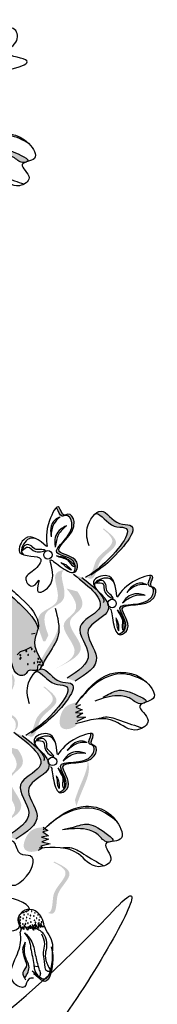
# Model space of a CAD drawing. Units: millimetres. Extents: x 43 to 251, y 50 to 125.
# Drawn here: x 242 to 243, y 107 to 113 of the extents above; entities that cross this region are included whole.
import ezdxf

# ---------------------------------------------------------------- set-up
doc = ezdxf.new("R2010")
doc.units = ezdxf.units.MM
doc.layers.add('Z_Pflanzebene', color=7, linetype='Continuous', lineweight=30)

# ---------------------------------------------------------------- blocks, each defined once
blk = doc.blocks.new('Z_Lavendel_')
at = {"lineweight": 30, "true_color": 0x44a009}
h = blk.add_hatch(color=74, dxfattribs=at)
edge = h.paths.add_edge_path()
edge.add_spline(control_points=[(17.2501, 17.0064), (17.275, 17.0201), (17.3365, 17.0538), (17.4016, 17.0266), (17.4868, 16.9819), (17.4735, 16.9712), (17.4714, 16.97)], knot_values=[0, 0, 0, 0, 0.402957, 0.994686, 1.259338, 1.297564, 1.297564, 1.297564, 1.297564], degree=3, periodic=0)
edge.add_spline(control_points=[(17.4714, 16.97), (17.4673, 16.9686), (17.4633, 16.9672), (17.4596, 16.9657)], knot_values=[2.924816, 2.924816, 2.924816, 2.924816, 2.98194, 2.98194, 2.98194, 2.98194], degree=3, periodic=0)
edge.add_spline(control_points=[(17.4596, 16.9657), (17.4575, 16.9653), (17.4309, 16.9612), (17.3979, 17.0015), (17.3087, 17.0189), (17.245, 17), (17.2038, 16.9879)], knot_values=[1.355997, 1.355997, 1.355997, 1.355997, 1.385203, 1.706177, 2.058696, 2.700571, 2.700571, 2.700571, 2.700571], degree=3, periodic=0)
edge.add_line((17.2038, 16.9879), (17.2501, 17.0064))
h = blk.add_hatch(color=74, dxfattribs=at)
edge = h.paths.add_edge_path()
edge.add_spline(control_points=[(17.6442, 14.905), (17.6468, 14.9049), (17.6591, 14.8988), (17.6685, 14.8442), (17.7164, 14.8737), (17.7887, 14.7586), (17.5483, 14.6276), (17.7477, 14.6158), (17.7597, 14.565), (17.7603, 14.5593)], knot_values=[5.021331, 5.021331, 5.021331, 5.021331, 5.082822, 5.322899, 5.423599, 5.683962, 6.580518, 7.13469, 7.203008, 7.203008, 7.203008, 7.203008], degree=3, periodic=0)
edge.add_spline(control_points=[(17.7603, 14.5593), (17.7609, 14.5587), (17.7614, 14.5581), (17.7619, 14.5575)], knot_values=[0.771592, 0.771592, 0.771592, 0.771592, 0.785028, 0.785028, 0.785028, 0.785028], degree=3, periodic=0)
edge.add_spline(control_points=[(17.7619, 14.5575), (17.7614, 14.5575), (17.7609, 14.5575), (17.7605, 14.5575)], knot_values=[0.777978, 0.777978, 0.777978, 0.777978, 0.786325, 0.786325, 0.786325, 0.786325], degree=3, periodic=0)
edge.add_spline(control_points=[(17.7605, 14.5575), (17.7615, 14.5435), (17.7579, 14.5292), (17.7509, 14.5213)], knot_values=[4.846162, 4.846162, 4.846162, 4.846162, 5.014403, 5.014403, 5.014403, 5.014403], degree=3, periodic=0)
edge.add_spline(control_points=[(17.7509, 14.5213), (17.7555, 14.5221), (17.7726, 14.5307), (17.7841, 14.6215), (17.561, 14.6347), (17.8014, 14.7657), (17.7291, 14.8808), (17.6812, 14.8513), (17.6697, 14.9183), (17.6516, 14.9126), (17.6442, 14.905)], knot_values=[6.097943, 6.097943, 6.097943, 6.097943, 6.197909, 6.516139, 7.225629, 8.373466, 8.706802, 8.835725, 9.143089, 9.339278, 9.339278, 9.339278, 9.339278], degree=3, periodic=0)
h = blk.add_hatch(color=74, dxfattribs=at)
edge = h.paths.add_edge_path()
edge.add_spline(control_points=[(17.8725, 14.5179), (17.8974, 14.5344), (17.9907, 14.6002), (18.1764, 14.8152), (17.993, 14.8016), (17.9398, 14.9057), (17.8924, 14.8828), (17.8817, 14.8736)], knot_values=[0.883561, 0.883561, 0.883561, 0.883561, 1.33127, 2.496472, 2.777747, 3.378001, 3.566756, 3.566756, 3.566756, 3.566756], degree=3, periodic=0)
edge.add_spline(control_points=[(17.8817, 14.8736), (17.8819, 14.8736), (17.9167, 14.8733), (17.9608, 14.7872), (18.1441, 14.8008), (17.9766, 14.6068), (17.8874, 14.5366), (17.8719, 14.5253)], knot_values=[1.068339, 1.068339, 1.068339, 1.068339, 1.072316, 1.67257, 1.953845, 3.119046, 3.382077, 3.382077, 3.382077, 3.382077], degree=3, periodic=0)
edge.add_line((17.8719, 14.5253), (17.8725, 14.5179))
h = blk.add_hatch(color=74, dxfattribs=at)
edge = h.paths.add_edge_path()
edge.add_spline(control_points=[(17.8255, 14.4934), (17.8307, 14.4926), (17.8459, 14.4945), (17.8711, 14.5448), (17.882, 14.6241), (18.0217, 14.6949), (17.9567, 14.7548), (17.9252, 14.7801)], knot_values=[0.560734, 0.560734, 0.560734, 0.560734, 1.190913, 2.562758, 5.447101, 10.10323, 13.468903, 13.468903, 13.468903, 13.468903], degree=3, periodic=0)
edge.add_spline(control_points=[(17.9252, 14.7801), (17.9263, 14.7813), (17.9274, 14.7825), (17.9284, 14.7836)], knot_values=[18.947861, 18.947861, 18.947861, 18.947861, 19.178659, 19.178659, 19.178659, 19.178659], degree=3, periodic=0)
edge.add_line((17.9284, 14.7836), (17.9314, 14.7832))
edge.add_spline(control_points=[(17.9314, 14.7832), (17.969, 14.7537), (18.0511, 14.6891), (17.9042, 14.6145), (17.8933, 14.5353), (17.8684, 14.4856), (17.8539, 14.4832), (17.8493, 14.4837)], knot_values=[0, 0, 0, 0, 6.05927, 13.244655, 17.695802, 19.812847, 20.683744, 20.683744, 20.683744, 20.683744], degree=3, periodic=0)
edge.add_spline(control_points=[(17.8493, 14.4837), (17.8416, 14.4871), (17.8336, 14.4903), (17.8255, 14.4934)], knot_values=[3.688703, 3.688703, 3.688703, 3.688703, 4.546623, 4.546623, 4.546623, 4.546623], degree=3, periodic=0)
h = blk.add_hatch(color=74, dxfattribs=at)
edge = h.paths.add_edge_path()
edge.add_spline(control_points=[(17.5995, 14.1472), (17.5786, 14.2016), (17.5487, 14.2998), (17.7451, 14.346), (17.6614, 14.4973), (17.6873, 14.5323), (17.6924, 14.5364)], knot_values=[3.509882, 3.509882, 3.509882, 3.509882, 7.088532, 10.237069, 14.170147, 14.843915, 14.843915, 14.843915, 14.843915], degree=3, periodic=0)
edge.add_spline(control_points=[(17.6924, 14.5364), (17.6666, 14.533), (17.6087, 14.5071), (17.7055, 14.3321), (17.5005, 14.2838), (17.544, 14.1736), (17.5685, 14.1116)], knot_values=[2.295062, 2.295062, 2.295062, 2.295062, 4.18365, 8.116728, 11.265265, 15.317095, 15.317095, 15.317095, 15.317095], degree=3, periodic=0)
edge.add_line((17.5685, 14.1116), (17.5812, 14.1113))
edge.add_spline(control_points=[(17.5812, 14.1113), (17.5873, 14.1233), (17.5933, 14.1352), (17.5995, 14.1472)], knot_values=[144.751726, 144.751726, 144.751726, 144.751726, 145.762031, 145.762031, 145.762031, 145.762031], degree=3, periodic=0)
h = blk.add_hatch(color=74, dxfattribs=at)
edge = h.paths.add_edge_path()
edge.add_spline(control_points=[(17.7598, 13.8732), (17.8257, 13.9152), (17.9507, 13.9948), (17.7691, 14.1895), (18.048, 14.2968), (17.8947, 14.4167), (17.7987, 14.4918)], knot_values=[0, 0, 0, 0, 1.189658, 2.257664, 3.212729, 4.815743, 4.815743, 4.815743, 4.815743], degree=3, periodic=0)
edge.add_line((17.7987, 14.4918), (17.7495, 14.5108))
edge.add_spline(control_points=[(17.7495, 14.5108), (17.8456, 14.4357), (17.9989, 14.3158), (17.72, 14.2085), (17.9015, 14.0138), (17.7765, 13.9342), (17.7107, 13.8922)], knot_values=[0, 0, 0, 0, 1.603014, 2.558079, 3.626085, 4.815743, 4.815743, 4.815743, 4.815743], degree=3, periodic=0)
edge.add_line((17.7107, 13.8922), (17.7598, 13.8732))
h = blk.add_hatch(color=74, dxfattribs=at)
edge = h.paths.add_edge_path()
edge.add_spline(control_points=[(18.207, 14.5043), (18.2089, 14.5025), (18.2134, 14.4895), (18.1823, 14.4437), (18.2373, 14.4317), (18.2095, 14.2987), (17.9455, 14.3711), (18.0809, 14.2242), (18.0543, 14.1793), (18.0507, 14.1748)], knot_values=[5.021331, 5.021331, 5.021331, 5.021331, 5.082822, 5.322899, 5.423599, 5.683962, 6.580518, 7.13469, 7.203008, 7.203008, 7.203008, 7.203008], degree=3, periodic=0)
edge.add_spline(control_points=[(18.0507, 14.1748), (18.0507, 14.174), (18.0507, 14.1732), (18.0507, 14.1724)], knot_values=[0.602678, 0.602678, 0.602678, 0.602678, 0.613173, 0.613173, 0.613173, 0.613173], degree=3, periodic=0)
edge.add_spline(control_points=[(18.0507, 14.1724), (18.0503, 14.1727), (18.05, 14.1731), (18.0497, 14.1735)], knot_values=[0.607666, 0.607666, 0.607666, 0.607666, 0.614185, 0.614185, 0.614185, 0.614185], degree=3, periodic=0)
edge.add_spline(control_points=[(18.0497, 14.1735), (18.0406, 14.1627), (18.0281, 14.1548), (18.0176, 14.154)], knot_values=[4.846162, 4.846162, 4.846162, 4.846162, 5.014403, 5.014403, 5.014403, 5.014403], degree=3, periodic=0)
edge.add_spline(control_points=[(18.0176, 14.154), (18.0215, 14.1514), (18.0398, 14.1457), (18.111, 14.2031), (17.9596, 14.3674), (18.2236, 14.295), (18.2514, 14.428), (18.1964, 14.44), (18.2346, 14.4963), (18.2176, 14.5047), (18.207, 14.5043)], knot_values=[4.763004, 4.763004, 4.763004, 4.763004, 4.841085, 5.089649, 5.643821, 6.540377, 6.80074, 6.90144, 7.141517, 7.294757, 7.294757, 7.294757, 7.294757], degree=3, periodic=0)
h = blk.add_hatch(color=74, dxfattribs=at)
edge = h.paths.add_edge_path()
edge.add_spline(control_points=[(17.5376, 14.1877), (17.5273, 14.2356), (17.4487, 14.3197), (17.3804, 14.378), (17.3535, 14.4006)], knot_values=[0.065829, 0.065829, 0.065829, 0.065829, 0.532498, 0.842173, 0.842173, 0.842173, 0.842173], degree=3, periodic=0)
edge.add_spline(control_points=[(17.3535, 14.4006), (17.3147, 14.3966), (17.2586, 14.3947), (17.1802, 14.415), (17.1535, 14.3837), (17.1475, 14.3637)], knot_values=[4.325138, 4.325138, 4.325138, 4.325138, 4.658249, 4.801025, 4.957162, 4.957162, 4.957162, 4.957162], degree=3, periodic=0)
edge.add_spline(control_points=[(17.1475, 14.3637), (17.1557, 14.3318), (17.2249, 14.2525), (16.8916, 14.3476), (17.2319, 14.1046), (17.3811, 14.0562), (17.387, 13.8999), (17.4644, 13.9084), (17.4728, 13.9367), (17.5005, 13.941), (17.5406, 13.9268), (17.5305, 13.9807), (17.5968, 13.9447), (17.4838, 14.089), (17.5289, 14.1524), (17.5376, 14.1877)], knot_values=[0.972575, 0.972575, 0.972575, 0.972575, 1.203729, 1.577306, 2.355865, 2.755054, 3.135043, 3.222703, 3.302865, 3.340434, 3.453832, 3.537787, 3.593783, 3.87163, 4.228546, 4.228546, 4.228546, 4.228546], degree=3, periodic=0)
h = blk.add_hatch(color=74, dxfattribs=at)
edge = h.paths.add_edge_path()
edge.add_line((17.6271, 13.9405), (17.6644, 13.9589))
edge.add_spline(control_points=[(17.6644, 13.9589), (17.7315, 13.9935), (17.864, 14.0617), (17.6715, 14.226), (17.8248, 14.3082), (17.7987, 14.3718), (17.7726, 14.4085)], knot_values=[1.581317, 1.581317, 1.581317, 1.581317, 5.969518, 10.234762, 12.618387, 15.483718, 15.483718, 15.483718, 15.483718], degree=3, periodic=0)
edge.add_line((17.7726, 14.4085), (17.7076, 14.4259))
edge.add_spline(control_points=[(17.7076, 14.4259), (17.7489, 14.3763), (17.8023, 14.2977), (17.6342, 14.2077), (17.8268, 14.0433), (17.6943, 13.9751), (17.6271, 13.9405)], knot_values=[0.665275, 0.665275, 0.665275, 0.665275, 4.446649, 6.830274, 11.095518, 15.483718, 15.483718, 15.483718, 15.483718], degree=3, periodic=0)
h = blk.add_hatch(color=74, dxfattribs=at)
edge = h.paths.add_edge_path()
edge.add_spline(control_points=[(17.5471, 13.9435), (17.5616, 13.9699), (17.5984, 14.037), (17.6633, 14.1246), (17.6628, 14.1945), (17.6597, 14.2191)], knot_values=[0.549592, 0.549592, 0.549592, 0.549592, 1.117331, 1.997312, 2.458846, 2.458846, 2.458846, 2.458846], degree=3, periodic=0)
edge.add_spline(control_points=[(17.6597, 14.2191), (17.6593, 14.2081), (17.6528, 14.1524), (17.5963, 14.0762), (17.5595, 14.009), (17.545, 13.9827)], knot_values=[3.19782, 3.19782, 3.19782, 3.19782, 4.05183, 7.578126, 9.853196, 9.853196, 9.853196, 9.853196], degree=3, periodic=0)
edge.add_line((17.545, 13.9827), (17.5471, 13.9435))
h = blk.add_hatch(color=74, dxfattribs=at)
edge = h.paths.add_edge_path()
edge.add_spline(control_points=[(17.2881, 13.9634), (17.2908, 13.9633), (17.303, 13.9572), (17.3124, 13.9026), (17.3603, 13.9321), (17.4326, 13.817), (17.1923, 13.686), (17.3916, 13.6742), (17.4037, 13.6233), (17.4042, 13.6177)], knot_values=[5.021331, 5.021331, 5.021331, 5.021331, 5.082822, 5.322899, 5.423599, 5.683962, 6.580518, 7.13469, 7.203008, 7.203008, 7.203008, 7.203008], degree=3, periodic=0)
edge.add_spline(control_points=[(17.4042, 13.6177), (17.4048, 13.6171), (17.4053, 13.6165), (17.4059, 13.6159)], knot_values=[0.771592, 0.771592, 0.771592, 0.771592, 0.785028, 0.785028, 0.785028, 0.785028], degree=3, periodic=0)
edge.add_spline(control_points=[(17.4059, 13.6159), (17.4054, 13.6159), (17.4049, 13.6159), (17.4044, 13.6159)], knot_values=[0.777978, 0.777978, 0.777978, 0.777978, 0.786325, 0.786325, 0.786325, 0.786325], degree=3, periodic=0)
edge.add_spline(control_points=[(17.4044, 13.6159), (17.4054, 13.6019), (17.4018, 13.5876), (17.3948, 13.5797)], knot_values=[4.846162, 4.846162, 4.846162, 4.846162, 5.014403, 5.014403, 5.014403, 5.014403], degree=3, periodic=0)
edge.add_spline(control_points=[(17.3948, 13.5797), (17.3994, 13.5805), (17.4165, 13.5891), (17.428, 13.6799), (17.205, 13.6931), (17.4453, 13.8241), (17.373, 13.9392), (17.3251, 13.9097), (17.3136, 13.9767), (17.2955, 13.971), (17.2881, 13.9634)], knot_values=[6.097943, 6.097943, 6.097943, 6.097943, 6.197909, 6.516139, 7.225629, 8.373466, 8.706802, 8.835725, 9.143089, 9.339278, 9.339278, 9.339278, 9.339278], degree=3, periodic=0)
h = blk.add_hatch(color=74, dxfattribs=at)
edge = h.paths.add_edge_path()
edge.add_spline(control_points=[(17.5164, 13.5763), (17.5413, 13.5927), (17.6346, 13.6586), (17.8203, 13.8736), (17.6369, 13.86), (17.5837, 13.9641), (17.5364, 13.9412), (17.5256, 13.932)], knot_values=[0.883561, 0.883561, 0.883561, 0.883561, 1.33127, 2.496472, 2.777747, 3.378001, 3.566756, 3.566756, 3.566756, 3.566756], degree=3, periodic=0)
edge.add_spline(control_points=[(17.5256, 13.932), (17.5259, 13.932), (17.5607, 13.9317), (17.6047, 13.8456), (17.7881, 13.8592), (17.6205, 13.6651), (17.5313, 13.595), (17.5158, 13.5837)], knot_values=[1.068339, 1.068339, 1.068339, 1.068339, 1.072316, 1.67257, 1.953845, 3.119046, 3.382077, 3.382077, 3.382077, 3.382077], degree=3, periodic=0)
edge.add_line((17.5158, 13.5837), (17.5164, 13.5763))
h = blk.add_hatch(color=74, dxfattribs=at)
edge = h.paths.add_edge_path()
edge.add_spline(control_points=[(17.4694, 13.5518), (17.4746, 13.551), (17.4898, 13.5529), (17.515, 13.6032), (17.5259, 13.6825), (17.6656, 13.7533), (17.6006, 13.8132), (17.5691, 13.8385)], knot_values=[0.560734, 0.560734, 0.560734, 0.560734, 1.190913, 2.562758, 5.447101, 10.10323, 13.468903, 13.468903, 13.468903, 13.468903], degree=3, periodic=0)
edge.add_spline(control_points=[(17.5691, 13.8385), (17.5702, 13.8397), (17.5713, 13.8408), (17.5723, 13.842)], knot_values=[18.947861, 18.947861, 18.947861, 18.947861, 19.178659, 19.178659, 19.178659, 19.178659], degree=3, periodic=0)
edge.add_line((17.5723, 13.842), (17.5754, 13.8416))
edge.add_spline(control_points=[(17.5754, 13.8416), (17.6129, 13.8121), (17.695, 13.7475), (17.5481, 13.6729), (17.5372, 13.5937), (17.5123, 13.544), (17.4978, 13.5416), (17.4932, 13.5421)], knot_values=[0, 0, 0, 0, 6.05927, 13.244655, 17.695802, 19.812847, 20.683744, 20.683744, 20.683744, 20.683744], degree=3, periodic=0)
edge.add_spline(control_points=[(17.4932, 13.5421), (17.4855, 13.5455), (17.4776, 13.5487), (17.4694, 13.5518)], knot_values=[3.688703, 3.688703, 3.688703, 3.688703, 4.546623, 4.546623, 4.546623, 4.546623], degree=3, periodic=0)
h = blk.add_hatch(color=74, dxfattribs=at)
edge = h.paths.add_edge_path()
edge.add_spline(control_points=[(18.1776, 13.7461), (18.18, 13.7475), (18.1944, 13.76), (18.0968, 13.8068), (18.0226, 13.8346), (17.9549, 13.7942), (17.9274, 13.7778)], knot_values=[0, 0, 0, 0, 0.026547, 0.21034, 0.62128, 0.901123, 0.901123, 0.901123, 0.901123], degree=3, periodic=0)
edge.add_line((17.9274, 13.7778), (17.8762, 13.7551))
edge.add_spline(control_points=[(17.8762, 13.7551), (17.9219, 13.7705), (17.9928, 13.7943), (18.0937, 13.7784), (18.1324, 13.7344), (18.1621, 13.7401), (18.1646, 13.7407)], knot_values=[0.941704, 0.941704, 0.941704, 0.941704, 1.387469, 1.632284, 1.855192, 1.875474, 1.875474, 1.875474, 1.875474], degree=3, periodic=0)
edge.add_spline(control_points=[(18.1646, 13.7407), (18.1686, 13.7426), (18.173, 13.7443), (18.1776, 13.7461)], knot_values=[2.031207, 2.031207, 2.031207, 2.031207, 2.070878, 2.070878, 2.070878, 2.070878], degree=3, periodic=0)
h = blk.add_hatch(color=74, dxfattribs=at)
edge = h.paths.add_edge_path()
edge.add_spline(control_points=[(17.7609, 13.7463), (17.7432, 13.7413), (17.6946, 13.7278), (17.6644, 13.6631), (17.6665, 13.5968), (17.7151, 13.5813), (17.7418, 13.5948), (17.7599, 13.604)], knot_values=[0, 0, 0, 0, 0.161114, 0.441427, 0.586891, 0.672069, 0.848925, 0.848925, 0.848925, 0.848925], degree=3, periodic=0)
edge.add_line((17.7599, 13.604), (17.7823, 13.6265))
edge.add_line((17.7823, 13.6265), (17.7696, 13.6335))
edge.add_line((17.7696, 13.6335), (17.8205, 13.6587))
edge.add_line((17.8205, 13.6587), (17.7696, 13.6601))
edge.add_line((17.7696, 13.6601), (17.8055, 13.6826))
edge.add_line((17.8055, 13.6826), (17.7613, 13.6866))
edge.add_line((17.7613, 13.6866), (17.8022, 13.7038))
edge.add_line((17.8022, 13.7038), (17.7626, 13.719))
edge.add_line((17.7626, 13.719), (17.7905, 13.7331))
edge.add_line((17.7905, 13.7331), (17.7609, 13.7463))
h = blk.add_hatch(color=74, dxfattribs=at)
edge = h.paths.add_edge_path()
edge.add_spline(control_points=[(17.4038, 12.9316), (17.4696, 12.9736), (17.5946, 13.0532), (17.413, 13.2479), (17.6919, 13.3552), (17.5386, 13.4751), (17.4426, 13.5502)], knot_values=[0, 0, 0, 0, 1.189658, 2.257664, 3.212729, 4.815743, 4.815743, 4.815743, 4.815743], degree=3, periodic=0)
edge.add_line((17.4426, 13.5502), (17.3934, 13.5692))
edge.add_spline(control_points=[(17.3934, 13.5692), (17.4895, 13.4941), (17.6428, 13.3742), (17.3639, 13.2669), (17.5454, 13.0722), (17.4205, 12.9926), (17.3546, 12.9506)], knot_values=[0, 0, 0, 0, 1.603014, 2.558079, 3.626085, 4.815743, 4.815743, 4.815743, 4.815743], degree=3, periodic=0)
edge.add_line((17.3546, 12.9506), (17.4038, 12.9316))
h = blk.add_hatch(color=74, dxfattribs=at)
edge = h.paths.add_edge_path()
edge.add_spline(control_points=[(17.8509, 13.5627), (17.8528, 13.5608), (17.8574, 13.5479), (17.8263, 13.5021), (17.8812, 13.4901), (17.8534, 13.357), (17.5894, 13.4295), (17.7248, 13.2826), (17.6982, 13.2377), (17.6947, 13.2332)], knot_values=[5.021331, 5.021331, 5.021331, 5.021331, 5.082822, 5.322899, 5.423599, 5.683962, 6.580518, 7.13469, 7.203008, 7.203008, 7.203008, 7.203008], degree=3, periodic=0)
edge.add_spline(control_points=[(17.6947, 13.2332), (17.6946, 13.2324), (17.6946, 13.2316), (17.6946, 13.2308)], knot_values=[0.602678, 0.602678, 0.602678, 0.602678, 0.613173, 0.613173, 0.613173, 0.613173], degree=3, periodic=0)
edge.add_spline(control_points=[(17.6946, 13.2308), (17.6943, 13.2311), (17.6939, 13.2315), (17.6936, 13.2319)], knot_values=[0.607666, 0.607666, 0.607666, 0.607666, 0.614185, 0.614185, 0.614185, 0.614185], degree=3, periodic=0)
edge.add_spline(control_points=[(17.6936, 13.2319), (17.6846, 13.2211), (17.672, 13.2132), (17.6615, 13.2124)], knot_values=[4.846162, 4.846162, 4.846162, 4.846162, 5.014403, 5.014403, 5.014403, 5.014403], degree=3, periodic=0)
edge.add_spline(control_points=[(17.6615, 13.2124), (17.6654, 13.2098), (17.6837, 13.2041), (17.7549, 13.2615), (17.6035, 13.4258), (17.8675, 13.3534), (17.8953, 13.4864), (17.8403, 13.4984), (17.8786, 13.5546), (17.8615, 13.5631), (17.8509, 13.5627)], knot_values=[4.763004, 4.763004, 4.763004, 4.763004, 4.841085, 5.089649, 5.643821, 6.540377, 6.80074, 6.90144, 7.141517, 7.294757, 7.294757, 7.294757, 7.294757], degree=3, periodic=0)
h = blk.add_hatch(color=74, dxfattribs=at)
edge = h.paths.add_edge_path()
edge.add_line((17.2711, 12.9989), (17.3083, 13.0173))
edge.add_spline(control_points=[(17.3083, 13.0173), (17.3755, 13.0519), (17.508, 13.12), (17.3154, 13.2844), (17.4687, 13.3666), (17.4426, 13.4302), (17.4166, 13.4669)], knot_values=[1.581317, 1.581317, 1.581317, 1.581317, 5.969518, 10.234762, 12.618387, 15.483718, 15.483718, 15.483718, 15.483718], degree=3, periodic=0)
edge.add_line((17.4166, 13.4669), (17.3515, 13.4843))
edge.add_spline(control_points=[(17.3515, 13.4843), (17.3928, 13.4347), (17.4463, 13.3561), (17.2782, 13.266), (17.4707, 13.1017), (17.3382, 13.0335), (17.2711, 12.9989)], knot_values=[0.665275, 0.665275, 0.665275, 0.665275, 4.446649, 6.830274, 11.095518, 15.483718, 15.483718, 15.483718, 15.483718], degree=3, periodic=0)
h = blk.add_hatch(color=74, dxfattribs=at)
edge = h.paths.add_edge_path()
edge.add_spline(control_points=[(17.7665, 13.1273), (17.7764, 13.1557), (17.8017, 13.2281), (17.8511, 13.3252), (17.839, 13.394), (17.8319, 13.4177)], knot_values=[0.549592, 0.549592, 0.549592, 0.549592, 1.117331, 1.997312, 2.458846, 2.458846, 2.458846, 2.458846], degree=3, periodic=0)
edge.add_spline(control_points=[(17.8319, 13.4177), (17.8333, 13.4068), (17.8361, 13.3508), (17.7931, 13.2663), (17.7679, 13.194), (17.758, 13.1656)], knot_values=[3.19782, 3.19782, 3.19782, 3.19782, 4.05183, 7.578126, 9.853196, 9.853196, 9.853196, 9.853196], degree=3, periodic=0)
edge.add_line((17.758, 13.1656), (17.7665, 13.1273))
h = blk.add_hatch(color=74, dxfattribs=at)
edge = h.paths.add_edge_path()
edge.add_spline(control_points=[(17.9769, 12.9173), (17.9795, 12.9182), (17.9962, 12.9275), (17.9102, 12.9932), (17.8432, 13.0356), (17.7686, 13.0098), (17.7384, 12.9994)], knot_values=[0, 0, 0, 0, 0.048939, 0.387766, 1.14534, 1.661235, 1.661235, 1.661235, 1.661235], degree=3, periodic=0)
edge.add_line((17.7384, 12.9994), (17.6837, 12.9876))
edge.add_spline(control_points=[(17.6837, 12.9876), (17.7316, 12.9933), (17.8057, 13.0022), (17.9013, 12.9661), (17.9303, 12.9151), (17.9605, 12.9146), (17.963, 12.9147)], knot_values=[1.736046, 1.736046, 1.736046, 1.736046, 2.557822, 3.009142, 3.420076, 3.457467, 3.457467, 3.457467, 3.457467], degree=3, periodic=0)
edge.add_spline(control_points=[(17.963, 12.9147), (17.9673, 12.9157), (17.972, 12.9165), (17.9769, 12.9173)], knot_values=[3.744562, 3.744562, 3.744562, 3.744562, 3.817696, 3.817696, 3.817696, 3.817696], degree=3, periodic=0)
h = blk.add_hatch(color=74, dxfattribs=at)
edge = h.paths.add_edge_path()
edge.add_spline(control_points=[(17.569, 13.0024), (17.5506, 13.0012), (17.5003, 12.9978), (17.4575, 12.9407), (17.4461, 12.8754), (17.4905, 12.8502), (17.5194, 12.858), (17.539, 12.8633)], knot_values=[0, 0, 0, 0, 0.161114, 0.441427, 0.586891, 0.672069, 0.848925, 0.848925, 0.848925, 0.848925], degree=3, periodic=0)
edge.add_line((17.539, 12.8633), (17.5655, 12.8808))
edge.add_line((17.5655, 12.8808), (17.5545, 12.8903))
edge.add_line((17.5545, 12.8903), (17.6094, 12.9045))
edge.add_line((17.6094, 12.9045), (17.5599, 12.9163))
edge.add_line((17.5599, 12.9163), (17.5996, 12.931))
edge.add_line((17.5996, 12.931), (17.5572, 12.9439))
edge.add_line((17.5572, 12.9439), (17.6007, 12.9524))
edge.add_line((17.6007, 12.9524), (17.5651, 12.9754))
edge.add_line((17.5651, 12.9754), (17.5952, 12.9835))
edge.add_line((17.5952, 12.9835), (17.569, 13.0024))
h = blk.add_hatch(color=74, dxfattribs=at)
edge = h.paths.add_edge_path()
edge.add_spline(control_points=[(17.5941, 12.4916), (17.5993, 12.492), (17.6138, 12.497), (17.6277, 12.5515), (17.6216, 12.6313), (17.743, 12.7302), (17.6668, 12.7749), (17.6307, 12.793)], knot_values=[0.560734, 0.560734, 0.560734, 0.560734, 1.190913, 2.562758, 5.447101, 10.10323, 13.468903, 13.468903, 13.468903, 13.468903], degree=3, periodic=0)
edge.add_spline(control_points=[(17.6307, 12.793), (17.6314, 12.7943), (17.6322, 12.7957), (17.633, 12.7971)], knot_values=[18.947861, 18.947861, 18.947861, 18.947861, 19.178659, 19.178659, 19.178659, 19.178659], degree=3, periodic=0)
edge.add_line((17.633, 12.7971), (17.6361, 12.7973))
edge.add_spline(control_points=[(17.6361, 12.7973), (17.679, 12.7764), (17.773, 12.7307), (17.6453, 12.6267), (17.6515, 12.547), (17.6377, 12.4932), (17.6239, 12.4877), (17.6194, 12.4872)], knot_values=[0, 0, 0, 0, 6.05927, 13.244655, 17.695802, 19.812847, 20.683744, 20.683744, 20.683744, 20.683744], degree=3, periodic=0)
edge.add_spline(control_points=[(17.6194, 12.4872), (17.6111, 12.4889), (17.6027, 12.4903), (17.5941, 12.4916)], knot_values=[3.688703, 3.688703, 3.688703, 3.688703, 4.546623, 4.546623, 4.546623, 4.546623], degree=3, periodic=0)
h = blk.add_hatch(color=74, dxfattribs=at)
edge = h.paths.add_edge_path()
edge.add_spline(control_points=[(17.462, 12.1109), (17.4748, 12.1328), (17.4948, 12.1709), (17.457, 12.2264), (17.4558, 12.2645), (17.4574, 12.2859)], knot_values=[0.028446, 0.028446, 0.028446, 0.028446, 0.325897, 0.545492, 0.818266, 0.818266, 0.818266, 0.818266], degree=3, periodic=0)
edge.add_spline(control_points=[(17.4574, 12.2859), (17.4535, 12.2794), (17.4495, 12.273), (17.4455, 12.2665)], knot_values=[0.524979, 0.524979, 0.524979, 0.524979, 0.623469, 0.623469, 0.623469, 0.623469], degree=3, periodic=0)
edge.add_spline(control_points=[(17.4455, 12.2665), (17.4462, 12.2578), (17.4517, 12.2374), (17.4582, 12.2099), (17.4786, 12.1737), (17.443, 12.1464), (17.4462, 12.1249), (17.4483, 12.1189)], knot_values=[0.23561, 0.23561, 0.23561, 0.23561, 0.348725, 0.498875, 0.614681, 0.831441, 0.914602, 0.914602, 0.914602, 0.914602], degree=3, periodic=0)
edge.add_spline(control_points=[(17.4483, 12.1189), (17.4487, 12.1188), (17.4537, 12.1178), (17.4582, 12.1144), (17.462, 12.1109)], knot_values=[1.30495, 1.30495, 1.30495, 1.30495, 1.309836, 1.374176, 1.374176, 1.374176, 1.374176], degree=3, periodic=0)
h = blk.add_hatch(color=74, dxfattribs=at)
edge = h.paths.add_edge_path()
edge.add_spline(control_points=[(17.5101, 12.1296), (17.5357, 12.1116), (17.5986, 12.0386), (17.6303, 12.1842), (17.6242, 12.2533), (17.621, 12.27)], knot_values=[0.885816, 0.885816, 0.885816, 0.885816, 1.264194, 1.901884, 2.127969, 2.127969, 2.127969, 2.127969], degree=3, periodic=0)
edge.add_spline(control_points=[(17.621, 12.27), (17.6222, 12.2585), (17.6253, 12.1906), (17.5962, 12.0567), (17.5366, 12.1171), (17.5149, 12.1347)], knot_values=[0.972027, 0.972027, 0.972027, 0.972027, 1.111901, 1.749592, 2.06759, 2.06759, 2.06759, 2.06759], degree=3, periodic=0)
edge.add_spline(control_points=[(17.5149, 12.1347), (17.5139, 12.1323), (17.5123, 12.1306), (17.5101, 12.1296)], knot_values=[1.577532, 1.577532, 1.577532, 1.577532, 1.655777, 1.655777, 1.655777, 1.655777], degree=3, periodic=0)
at = {"color": 74, "lineweight": 30, "true_color": 0x44a009}
for p, q in [((17.4475, 14.6681), (17.4409, 14.648)), ((17.901, 14.4702), (17.8823, 14.4603)), ((17.5211, 14.1578), (17.4974, 14.1537)), ((17.4295, 14.0488), (17.4128, 14.0312)), ((17.4607, 14.058), (17.4295, 14.0488)), ((17.4953, 14.0756), (17.4607, 14.058)), ((17.8022, 13.7038), (17.7613, 13.6866)), ((17.7613, 13.6866), (17.8055, 13.6826)), ((17.7905, 13.7331), (17.7626, 13.719)), ((17.7626, 13.719), (17.8022, 13.7038)), ((17.8055, 13.6826), (17.7696, 13.6601)), ((17.7696, 13.6601), (17.8205, 13.6587)), ((17.8205, 13.6587), (17.7696, 13.6335)), ((17.5449, 13.5286), (17.5262, 13.5187)), ((17.5952, 12.9835), (17.5651, 12.9754)), ((17.5651, 12.9754), (17.6007, 12.9524)), ((17.569, 13.0024), (17.5952, 12.9835)), ((17.7384, 12.9994), (17.6837, 12.9876)), ((17.6007, 12.9524), (17.5572, 12.9439)), ((17.5572, 12.9439), (17.5996, 12.931)), ((17.5996, 12.931), (17.5599, 12.9163)), ((17.5599, 12.9163), (17.6094, 12.9045)), ((17.5655, 12.8808), (17.539, 12.8633)), ((17.6094, 12.9045), (17.5545, 12.8903)), ((17.5545, 12.8903), (17.5655, 12.8808)), ((17.4401, 12.4101), (17.4365, 12.3942)), ((17.4525, 12.3938), (17.4401, 12.4101)), ((17.455, 12.4219), (17.4525, 12.3938)), ((17.4767, 12.3894), (17.455, 12.4219)), ((17.4817, 12.4123), (17.4767, 12.3894)), ((17.4922, 12.3968), (17.4817, 12.4123)), ((17.4895, 12.4192), (17.4922, 12.3968)), ((17.5112, 12.3899), (17.4895, 12.4192)), ((17.5017, 12.4234), (17.5112, 12.3899)), ((17.5247, 12.3948), (17.5017, 12.4234)), ((17.5396, 12.4002), (17.5209, 12.4262)), ((17.5209, 12.4262), (17.5247, 12.3948)), ((17.5557, 12.4062), (17.5371, 12.4322)), ((17.5371, 12.4322), (17.5396, 12.4002)), ((17.5665, 12.4066), (17.553, 12.4287)), ((17.5542, 12.4306), (17.5549, 12.4081)), ((17.5744, 12.4151), (17.5665, 12.4066)), ((17.5352, 12.1708), (17.5108, 12.1753))]:
    blk.add_line(p, q, dxfattribs=at)
for centre in [(17.5968, 14.6272), (17.9801, 14.3372), (17.6241, 13.3956)]:
    blk.add_circle(centre, 0.0255, dxfattribs=at)
for centre, radius, start, end in [((17.4315, 14.0292), 0.00266, 11.99563, 191.99563), ((17.4315, 14.0292), 0.00266, 191.99563, 11.99563), ((17.4669, 14.053), 0.00266, 11.99563, 191.99563), ((17.4669, 14.053), 0.00266, 191.99563, 11.99563), ((17.4782, 14.0298), 0.00266, 11.99563, 191.99563), ((17.4782, 14.0298), 0.00266, 191.99563, 11.99563), ((17.4996, 14.066), 0.00266, 11.99563, 191.99563), ((17.4996, 14.066), 0.00266, 191.99563, 11.99563), ((17.5172, 14.0509), 0.00266, 11.99563, 191.99563), ((17.5172, 14.0509), 0.00266, 191.99563, 11.99563), ((17.43, 14.0076), 0.00266, 11.99563, 191.99563), ((17.43, 14.0076), 0.00266, 191.99563, 11.99563), ((17.4329, 14.0124), 0.00266, 11.99563, 191.99563), ((17.4329, 14.0124), 0.00266, 191.99563, 11.99563), ((17.476, 13.9753), 0.00266, 11.99563, 191.99563), ((17.476, 13.9753), 0.00266, 191.99563, 11.99563), ((17.5138, 13.9825), 0.00266, 11.99563, 191.99563), ((17.5138, 13.9825), 0.00266, 191.99563, 11.99563), ((17.5355, 13.9884), 0.00266, 11.99563, 191.99563), ((17.5355, 13.9884), 0.00266, 191.99563, 11.99563), ((17.5392, 14.0071), 0.00266, 11.99563, 191.99563), ((17.5392, 14.0071), 0.00266, 191.99563, 11.99563), ((17.5494, 13.9866), 0.00266, 18.77953, 198.77953), ((17.5494, 13.9866), 0.00266, 198.77953, 18.77953), ((17.4993, 12.5027), 0.00174, 107.53154, 287.53154), ((17.4993, 12.5027), 0.00174, 287.53154, 107.53154), ((17.4313, 12.4487), 0.00174, 107.53154, 287.53154), ((17.4313, 12.4487), 0.00174, 287.53154, 107.53154), ((17.4329, 12.4667), 0.00174, 107.53154, 287.53154), ((17.4329, 12.4667), 0.00174, 287.53154, 107.53154), ((17.4479, 12.4592), 0.00174, 107.53154, 287.53154), ((17.4488, 12.4952), 0.00174, 107.53154, 287.53154), ((17.4479, 12.4592), 0.00174, 287.53154, 107.53154), ((17.4488, 12.4952), 0.00174, 287.53154, 107.53154), ((17.4537, 12.4809), 0.00174, 107.53154, 287.53154), ((17.4537, 12.4809), 0.00174, 287.53154, 107.53154), ((17.4659, 12.4459), 0.00174, 107.53154, 287.53154), ((17.4659, 12.4459), 0.00174, 287.53154, 107.53154), ((17.4692, 12.5002), 0.00174, 107.53154, 287.53154), ((17.4696, 12.4647), 0.00174, 107.53154, 287.53154), ((17.4692, 12.5002), 0.00174, 287.53154, 107.53154), ((17.4696, 12.4647), 0.00174, 287.53154, 107.53154), ((17.477, 12.485), 0.00174, 107.53154, 287.53154), ((17.477, 12.485), 0.00174, 287.53154, 107.53154), ((17.4884, 12.4588), 0.00174, 107.53154, 287.53154), ((17.4884, 12.4588), 0.00174, 287.53154, 107.53154), ((17.4917, 12.4769), 0.00174, 107.53154, 287.53154), ((17.4917, 12.4769), 0.00174, 287.53154, 107.53154), ((17.5124, 12.4738), 0.00174, 107.53154, 287.53154), ((17.5124, 12.4738), 0.00174, 287.53154, 107.53154), ((17.5161, 12.4472), 0.00174, 107.53154, 287.53154), ((17.5161, 12.4472), 0.00174, 287.53154, 107.53154), ((17.5183, 12.4926), 0.00174, 107.53154, 287.53154), ((17.5183, 12.4926), 0.00174, 287.53154, 107.53154), ((17.5289, 12.4613), 0.00174, 107.53154, 287.53154), ((17.5289, 12.4613), 0.00174, 287.53154, 107.53154), ((17.5368, 12.4808), 0.00174, 107.53154, 287.53154), ((17.5368, 12.4808), 0.00174, 287.53154, 107.53154), ((17.5439, 12.4501), 0.00174, 107.53154, 287.53154), ((17.5439, 12.4501), 0.00174, 287.53154, 107.53154), ((17.5489, 12.4676), 0.00174, 107.53154, 287.53154), ((17.5489, 12.4676), 0.00174, 287.53154, 107.53154), ((17.4312, 12.4311), 0.00174, 107.53154, 287.53154), ((17.4312, 12.4311), 0.00174, 287.53154, 107.53154), ((17.4324, 12.4155), 0.00174, 107.53154, 287.53154), ((17.4324, 12.4155), 0.00174, 287.53154, 107.53154), ((17.446, 12.4258), 0.00174, 107.53154, 287.53154), ((17.446, 12.4258), 0.00174, 287.53154, 107.53154), ((17.4478, 12.4052), 0.00174, 107.53154, 287.53154), ((17.4478, 12.4052), 0.00174, 287.53154, 107.53154), ((17.4627, 12.4266), 0.00174, 107.53154, 287.53154), ((17.4627, 12.4266), 0.00174, 287.53154, 107.53154), ((17.4718, 12.4065), 0.00174, 107.53154, 287.53154), ((17.4718, 12.4065), 0.00174, 287.53154, 107.53154), ((17.4765, 12.4306), 0.00174, 107.53154, 287.53154), ((17.4765, 12.4306), 0.00174, 287.53154, 107.53154), ((17.4945, 12.4375), 0.00174, 107.53154, 287.53154), ((17.4945, 12.4375), 0.00174, 287.53154, 107.53154), ((17.5151, 12.4171), 0.00174, 107.53154, 287.53154), ((17.5151, 12.4171), 0.00174, 287.53154, 107.53154), ((17.5216, 12.4345), 0.00174, 107.53154, 287.53154), ((17.5216, 12.4345), 0.00174, 287.53154, 107.53154), ((17.5427, 12.4327), 0.00174, 107.53154, 287.53154), ((17.5427, 12.4327), 0.00174, 287.53154, 107.53154), ((17.5581, 12.4376), 0.00174, 107.53154, 287.53154), ((17.5581, 12.4376), 0.00174, 287.53154, 107.53154)]:
    blk.add_arc(centre, radius, start, end, dxfattribs=at)
for points, knots in [([(17.2529, 17.8163), (17.2213, 17.8067), (17.1334, 17.7792), (16.971, 17.7057), (17.0244, 17.5697), (16.8647, 17.4819), (16.9343, 17.4884), (16.9061, 17.4461), (16.9454, 17.4436), (16.9675, 17.43), (16.9644, 17.4028), (17.0273, 17.3674), (17.0891, 17.4985), (17.2338, 17.4855), (17.6122, 17.569), (17.2885, 17.6097), (17.4246, 17.6712), (17.4131, 17.7638), (17.3293, 17.7764), (17.2815, 17.799), (17.2492, 17.817)], [0.060767, 0.060767, 0.060767, 0.060767, 0.375505, 0.921862, 1.329491, 1.607338, 1.663334, 1.747289, 1.860687, 1.898255, 1.978418, 2.066078, 2.446066, 2.845256, 3.623815, 3.997392, 4.250465, 4.481275, 4.62405, 4.965032, 4.965032, 4.965032, 4.965032]), ([(17.1021, 16.9711), (17.1509, 17.0311), (17.2481, 17.1507), (17.4531, 17.1427), (17.556, 16.9765), (17.3942, 16.9658), (17.5223, 16.874), (17.3996, 16.7986), (17.2908, 16.9183), (17.1719, 16.8888), (17.0977, 16.8703)], [0, 0, 0, 0, 0.493842, 0.983252, 1.193062, 1.374382, 1.572919, 1.738789, 2.021787, 2.492724, 2.492724, 2.492724, 2.492724]), ([(17.4834, 17.0789), (17.4455, 17.0999), (17.3559, 17.1494), (17.2132, 17.0946), (17.1509, 17.0274), (17.1272, 17.0018)], [0, 0, 0, 0, 0.27978, 0.6619179, 0.8961888, 0.8961888, 0.8961888, 0.8961888]), ([(17.2501, 17.0064), (17.275, 17.0201), (17.3365, 17.0538), (17.4016, 17.0266), (17.4952, 16.9775), (17.4354, 16.9556), (17.3979, 17.0015), (17.3087, 17.0189), (17.245, 17), (17.2038, 16.9879)], [0, 0, 0, 0, 0.17782, 0.438943, 0.55573, 0.611273, 0.752915, 0.908477, 1.191729, 1.191729, 1.191729, 1.191729]), ([(17.2151, 16.8923), (17.2293, 16.8968), (17.2701, 16.9089), (17.3511, 16.8732), (17.415, 16.8501), (17.4535, 16.8363)], [0.0150673, 0.0150673, 0.0150673, 0.0150673, 0.1625906, 0.4415753, 0.8641305, 0.8641305, 0.8641305, 0.8641305]), ([(17.7509, 14.5213), (17.761, 14.5327), (17.7707, 14.6144), (17.5483, 14.6276), (17.7887, 14.7586), (17.7164, 14.8737), (17.6685, 14.8442), (17.6591, 14.8988), (17.6468, 14.9049), (17.6442, 14.905)], [4.846162, 4.846162, 4.846162, 4.846162, 5.089649, 5.643821, 6.540377, 6.80074, 6.90144, 7.141517, 7.203008, 7.203008, 7.203008, 7.203008]), ([(17.8817, 14.8736), (17.8819, 14.8736), (17.9167, 14.8733), (17.9608, 14.7872), (18.1441, 14.8008), (17.9472, 14.5727), (17.8522, 14.5112), (17.8212, 14.4911)], [1.068339, 1.068339, 1.068339, 1.068339, 1.072316, 1.67257, 1.953845, 3.119046, 3.681842, 3.681842, 3.681842, 3.681842]), ([(17.527, 14.722), (17.5087, 14.7288), (17.465, 14.7295), (17.4258, 14.6511), (17.4469, 14.6301), (17.4508, 14.6275)], [0.3530878, 0.3530878, 0.3530878, 0.3530878, 0.6153275, 1.0086267, 1.0769732, 1.0769732, 1.0769732, 1.0769732]), ([(18.009, 14.3786), (18.0021, 14.4366), (17.9907, 14.5316), (17.8069, 14.4665), (17.948, 14.3699), (17.9285, 14.3437), (17.9264, 14.3419)], [0, 0, 0, 0, 0.615327, 1.008627, 1.609711, 1.660837, 1.660837, 1.660837, 1.660837]), ([(17.9671, 14.3034), (17.9684, 14.3043), (17.9768, 14.305), (17.9827, 14.2199), (18.0151, 14.1259), (18.111, 14.2031), (17.9596, 14.3674), (18.2236, 14.295), (18.2514, 14.428), (18.1964, 14.44), (18.2564, 14.5283), (18.0781, 14.4666), (18.0362, 14.4102), (18.0103, 14.3753)], [4.02713, 4.02713, 4.02713, 4.02713, 4.091095, 4.458336, 4.841085, 5.089649, 5.643821, 6.540377, 6.80074, 6.90144, 7.141517, 7.576309, 8.277425, 8.277425, 8.277425, 8.277425]), ([(18.0176, 14.154), (18.0328, 14.1552), (18.0965, 14.2073), (17.9455, 14.3711), (18.2095, 14.2987), (18.2373, 14.4317), (18.1823, 14.4437), (18.2134, 14.4895), (18.2089, 14.5025), (18.207, 14.5043)], [4.846162, 4.846162, 4.846162, 4.846162, 5.089649, 5.643821, 6.540377, 6.80074, 6.90144, 7.141517, 7.203008, 7.203008, 7.203008, 7.203008]), ([(17.3529, 14.441), (17.3802, 14.4182), (17.4559, 14.3537), (17.5861, 14.2119), (17.4755, 14.0995), (17.5968, 13.9447), (17.5305, 13.9807), (17.5406, 13.9268), (17.5005, 13.941), (17.4728, 13.9367), (17.4644, 13.9084), (17.387, 13.8999), (17.3811, 14.0562), (17.2319, 14.1046), (16.8916, 14.3476), (17.2301, 14.251), (17.121, 14.3696), (17.1716, 14.4567), (17.2602, 14.4338), (17.3172, 14.436), (17.3569, 14.4402)], [0.060767, 0.060767, 0.060767, 0.060767, 0.375505, 0.921862, 1.329491, 1.607338, 1.663334, 1.747289, 1.860687, 1.898255, 1.978418, 2.066078, 2.446066, 2.845256, 3.623815, 3.997392, 4.250465, 4.481275, 4.62405, 4.965032, 4.965032, 4.965032, 4.965032]), ([(17.9956, 14.4539), (17.9872, 14.4715), (17.9562, 14.5023), (17.8736, 14.4731), (17.8742, 14.4433), (17.8753, 14.4387)], [0.3530878, 0.3530878, 0.3530878, 0.3530878, 0.6153275, 1.0086267, 1.0769732, 1.0769732, 1.0769732, 1.0769732]), ([(17.3522, 14.4017), (17.3796, 14.3788), (17.4482, 14.3203), (17.5273, 14.2356), (17.5376, 14.1877)], [0.0607671, 0.0607671, 0.0607671, 0.0607671, 0.3755048, 0.8421735, 0.8421735, 0.8421735, 0.8421735]), ([(17.5256, 13.932), (17.5259, 13.932), (17.5607, 13.9317), (17.6047, 13.8456), (17.7881, 13.8592), (17.5911, 13.6311), (17.4961, 13.5695), (17.4651, 13.5495)], [1.068339, 1.068339, 1.068339, 1.068339, 1.072316, 1.67257, 1.953845, 3.119046, 3.681842, 3.681842, 3.681842, 3.681842]), ([(17.8928, 13.6482), (17.9085, 13.6539), (17.954, 13.6691), (18.0464, 13.6323), (18.1192, 13.609), (18.163, 13.5951)], [0.0150673, 0.0150673, 0.0150673, 0.0150673, 0.1625906, 0.4415753, 0.8641305, 0.8641305, 0.8641305, 0.8641305]), ([(17.653, 13.437), (17.646, 13.4949), (17.6346, 13.5899), (17.4508, 13.5249), (17.5919, 13.4283), (17.5724, 13.4021), (17.5703, 13.4002)], [0, 0, 0, 0, 0.615327, 1.008627, 1.609711, 1.660837, 1.660837, 1.660837, 1.660837]), ([(17.611, 13.3618), (17.6124, 13.3627), (17.6207, 13.3634), (17.6266, 13.2783), (17.6591, 13.1843), (17.7549, 13.2615), (17.6035, 13.4258), (17.8675, 13.3534), (17.8953, 13.4864), (17.8403, 13.4984), (17.9003, 13.5867), (17.722, 13.525), (17.6801, 13.4686), (17.6542, 13.4337)], [4.02713, 4.02713, 4.02713, 4.02713, 4.091095, 4.458336, 4.841085, 5.089649, 5.643821, 6.540377, 6.80074, 6.90144, 7.141517, 7.576309, 8.277425, 8.277425, 8.277425, 8.277425]), ([(17.6615, 13.2124), (17.6767, 13.2136), (17.7404, 13.2657), (17.5894, 13.4295), (17.8534, 13.357), (17.8812, 13.4901), (17.8263, 13.5021), (17.8574, 13.5479), (17.8528, 13.5608), (17.8509, 13.5627)], [4.846162, 4.846162, 4.846162, 4.846162, 5.089649, 5.643821, 6.540377, 6.80074, 6.90144, 7.141517, 7.203008, 7.203008, 7.203008, 7.203008]), ([(17.6395, 13.5122), (17.6312, 13.5299), (17.6001, 13.5607), (17.5175, 13.5315), (17.5182, 13.5017), (17.5192, 13.4971)], [0.3530878, 0.3530878, 0.3530878, 0.3530878, 0.6153275, 1.0086267, 1.0769732, 1.0769732, 1.0769732, 1.0769732]), ([(17.4025, 12.6585), (17.42, 12.6676), (17.4936, 12.7163), (17.54, 12.8487), (17.4156, 12.8278), (17.3982, 12.9909), (17.2614, 12.8232), (17.2138, 12.7345), (17.2045, 12.7147)], [15.074505, 15.074505, 15.074505, 15.074505, 15.438544, 16.685084, 17.198928, 17.830456, 19.586396, 20.141525, 20.141525, 20.141525, 20.141525]), ([(17.6781, 12.8796), (17.6947, 12.8819), (17.7423, 12.8875), (17.8252, 12.8327), (17.8918, 12.795), (17.9318, 12.7724)], [0.0150673, 0.0150673, 0.0150673, 0.0150673, 0.1625906, 0.4415753, 0.8641305, 0.8641305, 0.8641305, 0.8641305]), ([(15.2552, 10.7466), (15.5433, 10.8698), (16.529, 11.2914), (17.3513, 11.8192), (18.2555, 12.795), (17.3174, 11.11), (16.4187, 10.9278), (15.1511, 10.5547), (14.6771, 10.1957), (14.5004, 10.062)], [0, 0, 0, 0, 0.891525, 3.050397, 3.252649, 4.010431, 5.859585, 6.938839, 7.579694, 7.579694, 7.579694, 7.579694]), ([(17.5743, 12.4152), (17.5794, 12.3962), (17.6048, 12.3624), (17.6255, 12.3123), (17.6247, 12.2789), (17.6243, 12.2653)], [0.1844735, 0.1844735, 0.1844735, 0.1844735, 0.4465842, 0.6993782, 0.8743241, 0.8743241, 0.8743241, 0.8743241]), ([(17.621, 12.27), (17.6222, 12.2585), (17.6253, 12.1906), (17.5946, 12.0494), (17.529, 12.1255), (17.5023, 12.1442)], [0.972027, 0.972027, 0.972027, 0.972027, 1.111901, 1.749592, 2.127969, 2.127969, 2.127969, 2.127969]), ([(17.6163, 12.2897), (17.6226, 12.2678), (17.6327, 12.1951), (17.5986, 12.0386), (17.5357, 12.1116), (17.5101, 12.1296)], [0.793126, 0.793126, 0.793126, 0.793126, 1.111901, 1.749592, 2.127969, 2.127969, 2.127969, 2.127969])]:
    blk.add_open_spline(points, degree=3, knots=knots, dxfattribs=at)
for points in [[(17.5889, 14.6771), (17.4604, 14.7246), (17.4271, 14.6437), (17.5538, 14.6008), (17.5121, 14.5353), (17.4637, 14.4805), (17.5073, 14.4412), (17.5422, 14.4752), (17.5333, 14.4138), (17.6134, 14.454), (17.6134, 14.5965), (17.6808, 14.5501), (17.7629, 14.5277), (17.769, 14.5827), (17.6635, 14.6466), (17.7532, 14.8248), (17.7157, 14.869), (17.694, 14.8636), (17.6643, 14.9081), (17.6058, 14.8311), (17.5921, 14.6756)], [(17.6693, 14.8519), (17.6395, 14.8364), (17.6136, 14.7835), (17.6152, 14.7343)], [(17.6693, 14.8519), (17.6315, 14.8115), (17.6152, 14.7343)], [(17.8428, 14.6795), (17.8319, 14.7872), (17.9146, 14.888), (18.0252, 14.813), (18.0869, 14.8027), (17.9542, 14.5799), (17.8534, 14.5055)], [(17.707, 14.7999), (17.673, 14.7796), (17.6435, 14.7418), (17.6375, 14.6926), (17.6407, 14.6725)], [(17.707, 14.7999), (17.6602, 14.7483), (17.6407, 14.6725)], [(17.4409, 14.648), (17.4772, 14.6735), (17.5219, 14.6461), (17.5804, 14.6547), (17.5492, 14.6581), (17.5203, 14.6605), (17.4913, 14.6834), (17.4586, 14.6834), (17.4475, 14.6681)], [(17.6457, 14.6219), (17.7021, 14.6082), (17.7619, 14.5575)], [(17.6457, 14.6219), (17.6799, 14.6102), (17.713, 14.5964), (17.7503, 14.5588), (17.7619, 14.5575)], [(17.6731, 14.5807), (17.7029, 14.5683), (17.7377, 14.5373)], [(17.6731, 14.5807), (17.7004, 14.5599), (17.7225, 14.5429), (17.7377, 14.5373)], [(17.7495, 14.5108), (17.9002, 14.3028), (17.7888, 14.1979), (17.8381, 14.034), (17.7107, 13.8922)], [(17.7987, 14.4918), (17.9494, 14.2838), (17.838, 14.1789), (17.8873, 14.015), (17.7598, 13.8732)], [(17.8823, 14.4603), (17.9262, 14.4535), (17.9393, 14.4028), (17.9874, 14.3684), (17.9673, 14.3924), (17.9482, 14.4142), (17.9432, 14.4508), (17.9197, 14.4735), (17.901, 14.4702)], [(18.1883, 14.4487), (18.1561, 14.4582), (18.1007, 14.438), (18.0677, 14.4015)], [(18.1883, 14.4487), (18.133, 14.4459), (18.0677, 14.4015)], [(18.1793, 14.385), (18.1407, 14.3941), (18.0933, 14.3873), (18.0548, 14.3561), (18.0432, 14.3393)], [(18.1793, 14.385), (18.1098, 14.3804), (18.0432, 14.3393)], [(17.6401, 14.3085), (17.6577, 14.1474), (17.5924, 14.0224), (17.5471, 13.9435)], [(18.0117, 14.2994), (18.0428, 14.2504), (18.0507, 14.1724)], [(18.0117, 14.2994), (18.0282, 14.2673), (18.0424, 14.2343), (18.0432, 14.1814), (18.0507, 14.1724)], [(18.0028, 14.2507), (18.0157, 14.2212), (18.0192, 14.1747)], [(18.0028, 14.2507), (18.008, 14.2169), (18.0122, 14.1893), (18.0192, 14.1747)], [(17.4868, 13.7379), (17.4759, 13.8456), (17.5585, 13.9464), (17.6691, 13.8714), (17.7308, 13.8611), (17.5981, 13.6383), (17.4974, 13.5639)], [(17.7626, 13.7321), (17.9414, 13.9055), (18.1854, 13.8683), (18.2261, 13.7707), (18.1463, 13.7259), (18.1958, 13.6388), (18.1326, 13.5839), (17.9988, 13.6336), (17.7618, 13.6187)], [(18.1866, 13.8689), (18.0538, 13.9166), (17.8722, 13.8521), (17.7896, 13.7677)], [(17.9274, 13.7778), (18.0083, 13.8167), (18.1366, 13.7872), (18.1828, 13.7507), (18.1572, 13.7394), (18.0921, 13.7687), (18.0156, 13.7863), (17.8762, 13.7551)], [(17.3934, 13.5692), (17.5442, 13.3612), (17.4327, 13.2563), (17.4821, 13.0924), (17.3546, 12.9506)], [(17.4426, 13.5502), (17.5933, 13.3422), (17.4819, 13.2373), (17.5312, 13.0734), (17.4038, 12.9316)], [(17.5262, 13.5187), (17.5701, 13.5119), (17.5833, 13.4612), (17.6313, 13.4268), (17.6112, 13.4508), (17.5921, 13.4726), (17.5871, 13.5092), (17.5636, 13.5319), (17.5449, 13.5286)], [(17.8322, 13.5071), (17.8, 13.5166), (17.7446, 13.4964), (17.7116, 13.4599)], [(17.8322, 13.5071), (17.7769, 13.5042), (17.7116, 13.4599)], [(17.8233, 13.4434), (17.7846, 13.4524), (17.7372, 13.4457), (17.6987, 13.4144), (17.6871, 13.3977)], [(17.8233, 13.4434), (17.7537, 13.4388), (17.6871, 13.3977)], [(17.6556, 13.3578), (17.6721, 13.3257), (17.6863, 13.2927), (17.6871, 13.2398), (17.6946, 13.2308)], [(17.6556, 13.3578), (17.6867, 13.3088), (17.6946, 13.2308)], [(17.6467, 13.3091), (17.652, 13.2753), (17.6561, 13.2476), (17.6631, 13.2331)], [(17.6467, 13.3091), (17.6596, 13.2796), (17.6631, 13.2331)], [(17.5677, 12.9882), (17.7781, 13.1215), (18.0094, 13.0354), (18.0293, 12.9315), (17.9422, 12.9039), (17.9728, 12.8086), (17.8998, 12.7677), (17.7789, 12.8436), (17.5438, 12.8774)], [(18.0107, 13.0357), (17.8905, 13.1095), (17.6995, 13.0833), (17.6014, 13.0175)], [(17.7384, 12.9994), (17.8255, 13.021), (17.9451, 12.9659), (17.983, 12.9208), (17.9556, 12.9149), (17.8978, 12.9569), (17.8265, 12.9897), (17.6837, 12.9876)], [(17.0093, 12.61), (17.0359, 12.5928), (16.978, 12.4668), (16.874, 12.3374), (16.9501, 12.2777), (17.0013, 12.3034), (17.0074, 12.2415), (17.0806, 12.2079), (17.1632, 12.3767), (17.2037, 12.4861), (17.337, 12.3903), (17.4264, 12.4132), (17.4282, 12.4813), (17.4794, 12.507), (17.3327, 12.5843), (17.3086, 12.5856), (17.3232, 12.6281), (17.4025, 12.6585)], [(17.5744, 12.4151), (17.559, 12.4646), (17.5042, 12.511), (17.4448, 12.4998), (17.4176, 12.4394), (17.4351, 12.3893), (17.4301, 12.377)], [(17.5216, 12.4042), (17.5716, 12.3646), (17.5886, 12.2965), (17.5901, 12.192), (17.6043, 12.1425), (17.5966, 12.1431), (17.5763, 12.2026), (17.5694, 12.2574), (17.5779, 12.3066), (17.5594, 12.3652)], [(17.51, 12.1035), (17.4818, 12.0976), (17.4573, 12.0522), (17.3949, 12.0729), (17.408, 12.2353), (17.4344, 12.3429), (17.4301, 12.377)], [(17.4571, 12.3733), (17.4835, 12.3277), (17.4932, 12.2828), (17.512, 12.1852), (17.5247, 12.1353), (17.547, 12.1124), (17.5518, 12.1304)], [(17.4571, 12.3733), (17.4948, 12.3297), (17.521, 12.2421), (17.5427, 12.159), (17.5518, 12.1304)], [(17.461, 12.3184), (17.4453, 12.2734), (17.4507, 12.2405), (17.4609, 12.2072), (17.4692, 12.1816), (17.4466, 12.1367), (17.4626, 12.0931)], [(17.4583, 12.1046), (17.483, 12.1761), (17.464, 12.2234), (17.461, 12.3184)]]:
    blk.add_spline(points, degree=3, dxfattribs=at)

msp = doc.modelspace()

# ---------------------------------------------------------------- block references
at = {"layer": 'Z_Pflanzebene', "color": 74, "true_color": 0x44a009}
msp.add_blockref('Z_Lavendel_', (224.9644, 95.2722), dxfattribs=at)

doc.saveas('drawing.dxf')
